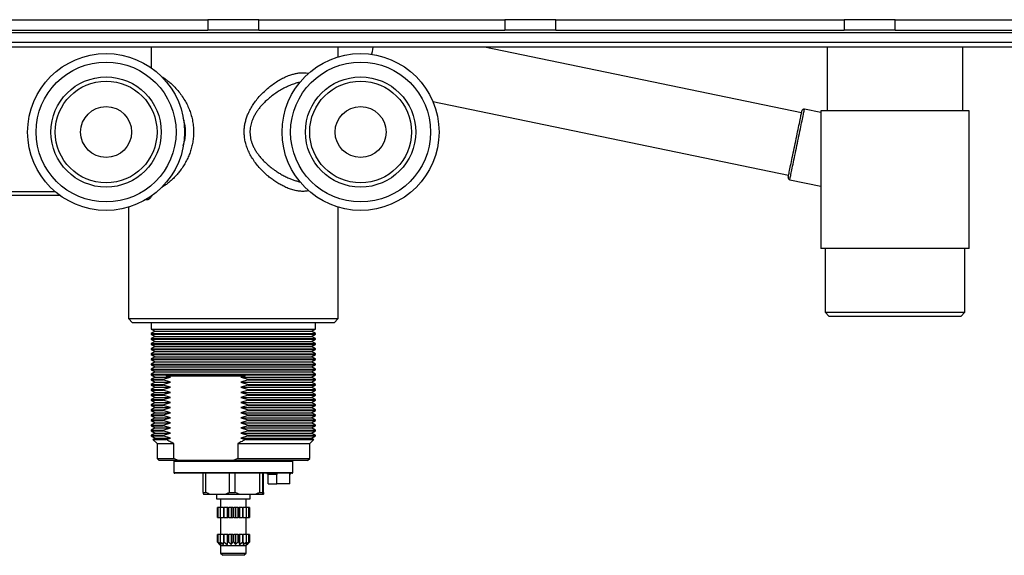
# Model space of a CAD drawing. Extents: x 3 to 830, y -1 to 328.
# Drawn here: x 274 to 507, y -1 to 125 of the extents above; entities that cross this region are included whole.
import ezdxf

# ---------------------------------------------------------------- set-up
doc = ezdxf.new("R2010")
doc.units = 0
doc.header["$LTSCALE"] = 10
doc.layers.get('0').update_dxf_attribs({"color": 2, "linetype": 'CONTINUOUS'})

msp = doc.modelspace()

# ---------------------------------------------------------------- linework, layer by layer
at = {"color": 2, "linetype": 'Continuous', "lineweight": 25}
for p, q in [((260.76, 124.91), (318.76, 124.91)), ((318.76, 124.91), (318.76, 122.41)), ((330.76, 124.91), (318.76, 124.91)), ((330.76, 122.41), (330.76, 124.91)), ((330.76, 124.91), (388.76, 124.91)), ((388.76, 124.91), (388.76, 122.41)), ((400.76, 124.91), (388.76, 124.91)), ((400.76, 122.41), (400.76, 124.91)), ((400.76, 124.91), (468.76, 124.91)), ((468.76, 124.91), (468.76, 122.41)), ((480.76, 124.91), (468.76, 124.91)), ((480.76, 122.41), (480.76, 124.91)), ((480.76, 124.91), (546.73, 124.91)), ((544.42, 121.82), (105.1, 121.82)), ((260.76, 122.41), (318.76, 122.41)), ((330.76, 122.41), (318.76, 122.41)), ((330.76, 122.41), (388.76, 122.41)), ((400.76, 122.41), (388.76, 122.41)), ((400.76, 122.41), (468.76, 122.41)), ((480.76, 122.41), (468.76, 122.41)), ((480.76, 122.41), (546.73, 122.41)), ((105.01, 119.58), (544.51, 119.58)), ((313.12, 118.41), (258.4, 118.41)), ((305.47, 113.5), (305.47, 118.41)), ((336.4, 118.41), (313.12, 118.41)), ((545.82, 118.41), (336.4, 118.41)), ((349.51, 116.15), (349.51, 118.41)), ((458.72, 102.93), (383.99, 118.41)), ((464.76, 118.41), (464.76, 103.41)), ((496.76, 103.41), (496.76, 118.41)), ((371.8, 105.61), (455.68, 88.24)), ((463.26, 103.01), (459.41, 103.81)), ((463.26, 103.41), (463.26, 70.91)), ((498.26, 103.41), (463.26, 103.41)), ((498.26, 70.91), (498.26, 103.41)), ((455.97, 87.16), (463.26, 85.65)), ((266.99, 84.41), (282.67, 84.41)), ((283.93, 83.41), (268.04, 83.41)), ((304.31, 82.41), (304.05, 82.41)), ((304.3, 82.56), (304.31, 82.41)), ((300.01, 80.67), (300.01, 54.41)), ((349.51, 54.41), (349.51, 80.67)), ((498.26, 70.91), (463.26, 70.91)), ((464.26, 70.91), (464.26, 55.91)), ((497.26, 55.91), (497.26, 70.91)), ((464.26, 55.91), (465.26, 54.91)), ((464.26, 55.91), (480.76, 55.91)), ((480.76, 55.91), (497.26, 55.91)), ((496.26, 54.91), (497.26, 55.91)), ((300.01, 54.41), (301.01, 53.41)), ((300.01, 54.41), (349.51, 54.41)), ((348.51, 53.41), (301.01, 53.41)), ((305.36, 53.41), (305.36, 51.93)), ((344.16, 51.93), (344.16, 53.41)), ((348.51, 53.41), (349.51, 54.41)), ((480.76, 54.91), (465.26, 54.91)), ((496.26, 54.91), (480.76, 54.91)), ((305.36, 51.93), (306.36, 51.41)), ((305.36, 51.93), (342.48, 51.93)), ((306.36, 51.41), (305.36, 50.89)), ((306.36, 51.41), (341.57, 51.41)), ((341.57, 51.41), (343.16, 51.41)), ((342.48, 51.93), (344.16, 51.93)), ((343.16, 51.41), (344.16, 51.93)), ((344.16, 50.89), (343.16, 51.41)), ((305.36, 50.89), (305.36, 50.73)), ((305.36, 50.89), (342.48, 50.89)), ((305.36, 50.73), (306.36, 50.21)), ((305.36, 50.73), (342.48, 50.73)), ((306.36, 50.21), (305.36, 49.69)), ((305.36, 49.69), (305.36, 49.53)), ((305.36, 49.69), (342.48, 49.69)), ((305.36, 49.53), (306.36, 49.01)), ((305.36, 49.53), (342.48, 49.53)), ((306.36, 49.01), (305.36, 48.49)), ((306.36, 50.21), (341.57, 50.21)), ((306.36, 49.01), (341.57, 49.01)), ((341.57, 50.21), (343.16, 50.21)), ((341.57, 49.01), (343.16, 49.01)), ((342.48, 50.89), (344.16, 50.89)), ((342.48, 50.73), (344.16, 50.73)), ((342.48, 49.69), (344.16, 49.69)), ((342.48, 49.53), (344.16, 49.53)), ((343.16, 50.21), (344.16, 50.73)), ((344.16, 49.69), (343.16, 50.21)), ((343.16, 49.01), (344.16, 49.53)), ((344.16, 48.49), (343.16, 49.01)), ((344.16, 50.73), (344.16, 50.89)), ((344.16, 49.53), (344.16, 49.69)), ((305.36, 48.49), (305.36, 48.33)), ((305.36, 48.49), (342.48, 48.49)), ((305.36, 48.33), (306.36, 47.81)), ((305.36, 48.33), (342.48, 48.33)), ((306.36, 47.81), (305.36, 47.29)), ((305.36, 47.29), (305.36, 47.13)), ((305.36, 47.29), (342.48, 47.29)), ((305.36, 47.13), (306.36, 46.61)), ((305.36, 47.13), (342.48, 47.13)), ((306.36, 46.61), (305.36, 46.09)), ((306.36, 47.81), (341.57, 47.81)), ((306.36, 46.61), (341.57, 46.61)), ((341.57, 47.81), (343.16, 47.81)), ((341.57, 46.61), (343.16, 46.61)), ((342.48, 48.49), (344.16, 48.49)), ((342.48, 48.33), (344.16, 48.33)), ((342.48, 47.29), (344.16, 47.29)), ((342.48, 47.13), (344.16, 47.13)), ((343.16, 47.81), (344.16, 48.33)), ((344.16, 47.29), (343.16, 47.81)), ((343.16, 46.61), (344.16, 47.13)), ((344.16, 46.09), (343.16, 46.61)), ((344.16, 48.33), (344.16, 48.49)), ((344.16, 47.13), (344.16, 47.29)), ((305.36, 46.09), (305.36, 45.93)), ((305.36, 46.09), (342.48, 46.09)), ((305.36, 45.93), (306.36, 45.41)), ((305.36, 45.93), (342.48, 45.93)), ((306.36, 45.41), (305.36, 44.89)), ((305.36, 44.89), (305.36, 44.73)), ((305.36, 44.89), (342.48, 44.89)), ((305.36, 44.73), (306.36, 44.21)), ((305.36, 44.73), (342.48, 44.73)), ((306.36, 44.21), (305.36, 43.69)), ((306.36, 45.41), (341.57, 45.41)), ((306.36, 44.21), (341.57, 44.21)), ((341.57, 45.41), (343.16, 45.41)), ((341.57, 44.21), (343.16, 44.21)), ((342.48, 46.09), (344.16, 46.09)), ((342.48, 45.93), (344.16, 45.93)), ((342.48, 44.89), (344.16, 44.89)), ((342.48, 44.73), (344.16, 44.73)), ((343.16, 45.41), (344.16, 45.93)), ((344.16, 44.89), (343.16, 45.41)), ((343.16, 44.21), (344.16, 44.73)), ((344.16, 43.69), (343.16, 44.21)), ((344.16, 45.93), (344.16, 46.09)), ((344.16, 44.73), (344.16, 44.89)), ((305.36, 43.69), (305.36, 43.53)), ((305.36, 43.69), (342.48, 43.69)), ((305.36, 43.53), (306.36, 43.01)), ((305.36, 43.53), (342.48, 43.53)), ((306.36, 43.01), (305.36, 42.49)), ((305.36, 42.49), (305.36, 42.33)), ((305.36, 42.49), (342.48, 42.49)), ((305.36, 42.33), (306.36, 41.81)), ((305.36, 42.33), (342.48, 42.33)), ((306.36, 41.81), (305.36, 41.29)), ((306.36, 43.01), (341.57, 43.01)), ((306.36, 41.81), (341.57, 41.81)), ((341.57, 43.01), (343.16, 43.01)), ((341.57, 41.81), (343.16, 41.81)), ((342.48, 43.69), (344.16, 43.69)), ((342.48, 43.53), (344.16, 43.53)), ((342.48, 42.49), (344.16, 42.49)), ((342.48, 42.33), (344.16, 42.33)), ((343.16, 43.01), (344.16, 43.53)), ((344.16, 42.49), (343.16, 43.01)), ((343.16, 41.81), (344.16, 42.33)), ((344.16, 41.29), (343.16, 41.81)), ((344.16, 43.53), (344.16, 43.69)), ((344.16, 42.33), (344.16, 42.49)), ((305.36, 41.29), (305.36, 41.13)), ((305.36, 41.29), (342.48, 41.29)), ((305.36, 41.13), (306.36, 40.61)), ((305.36, 41.13), (342.48, 41.13)), ((306.36, 40.61), (305.36, 40.09)), ((305.36, 40.09), (305.36, 39.93)), ((305.36, 40.09), (308.23, 40.09)), ((305.36, 39.93), (306.36, 39.41)), ((305.36, 39.93), (308.23, 39.93)), ((306.36, 40.61), (309.95, 40.61)), ((308.23, 40.09), (309.95, 40.61)), ((308.23, 39.93), (308.23, 40.09)), ((309.95, 39.41), (308.23, 39.93)), ((308.93, 40.91), (327.57, 40.91)), ((309.95, 40.61), (308.93, 40.91)), ((327.57, 40.91), (326.55, 40.61)), ((326.55, 40.61), (343.16, 40.61)), ((326.55, 40.61), (328.28, 40.09)), ((328.28, 39.93), (326.55, 39.41)), ((328.28, 40.09), (328.28, 39.93)), ((328.28, 40.09), (344.16, 40.09)), ((328.28, 39.93), (344.16, 39.93)), ((342.48, 41.29), (344.16, 41.29)), ((342.48, 41.13), (344.16, 41.13)), ((343.16, 40.61), (344.16, 41.13)), ((344.16, 40.09), (343.16, 40.61)), ((343.16, 39.41), (344.16, 39.93)), ((344.16, 41.13), (344.16, 41.29)), ((344.16, 39.93), (344.16, 40.09)), ((306.36, 39.41), (305.36, 38.89)), ((305.36, 38.89), (305.36, 38.73)), ((305.36, 38.89), (308.23, 38.89)), ((305.36, 38.73), (306.36, 38.21)), ((305.36, 38.73), (308.23, 38.73)), ((306.36, 38.21), (305.36, 37.69)), ((305.36, 37.69), (305.36, 37.53)), ((305.36, 37.69), (308.23, 37.69)), ((305.36, 37.53), (306.36, 37.01)), ((305.36, 37.53), (308.23, 37.53)), ((306.36, 39.41), (309.95, 39.41)), ((306.36, 38.21), (309.95, 38.21)), ((308.23, 38.89), (309.95, 39.41)), ((308.23, 38.73), (308.23, 38.89)), ((309.95, 38.21), (308.23, 38.73)), ((308.23, 37.69), (309.95, 38.21)), ((308.23, 37.53), (308.23, 37.69)), ((309.95, 37.01), (308.23, 37.53)), ((326.55, 39.41), (343.16, 39.41)), ((326.55, 39.41), (328.28, 38.89)), ((328.28, 38.73), (326.55, 38.21)), ((326.55, 38.21), (343.16, 38.21)), ((326.55, 38.21), (328.28, 37.69)), ((328.28, 37.53), (326.55, 37.01)), ((328.28, 38.89), (344.16, 38.89)), ((328.28, 38.89), (328.28, 38.73)), ((328.28, 38.73), (344.16, 38.73)), ((328.28, 37.69), (344.16, 37.69)), ((328.28, 37.69), (328.28, 37.53)), ((328.28, 37.53), (344.16, 37.53)), ((344.16, 38.89), (343.16, 39.41)), ((343.16, 38.21), (344.16, 38.73)), ((344.16, 37.69), (343.16, 38.21)), ((343.16, 37.01), (344.16, 37.53)), ((344.16, 38.73), (344.16, 38.89)), ((344.16, 37.53), (344.16, 37.69)), ((306.36, 37.01), (305.36, 36.49)), ((305.36, 36.49), (305.36, 36.33)), ((305.36, 36.49), (308.23, 36.49)), ((305.36, 36.33), (306.36, 35.81)), ((305.36, 36.33), (308.23, 36.33)), ((306.36, 35.81), (305.36, 35.29)), ((305.36, 35.29), (305.36, 35.13)), ((305.36, 35.29), (308.23, 35.29)), ((305.36, 35.13), (306.36, 34.61)), ((305.36, 35.13), (308.23, 35.13)), ((306.36, 37.01), (309.95, 37.01)), ((306.36, 35.81), (309.95, 35.81)), ((308.23, 36.49), (309.95, 37.01)), ((308.23, 36.33), (308.23, 36.49)), ((309.95, 35.81), (308.23, 36.33)), ((308.23, 35.29), (309.95, 35.81)), ((308.23, 35.13), (308.23, 35.29)), ((309.95, 34.61), (308.23, 35.13)), ((326.55, 37.01), (343.16, 37.01)), ((326.55, 37.01), (328.28, 36.49)), ((328.28, 36.33), (326.55, 35.81)), ((326.55, 35.81), (343.16, 35.81)), ((326.55, 35.81), (328.28, 35.29)), ((328.28, 35.13), (326.55, 34.61)), ((328.28, 36.49), (344.16, 36.49)), ((328.28, 36.49), (328.28, 36.33)), ((328.28, 36.33), (344.16, 36.33)), ((328.28, 35.29), (328.28, 35.13)), ((328.28, 35.29), (344.16, 35.29)), ((328.28, 35.13), (344.16, 35.13)), ((344.16, 36.49), (343.16, 37.01)), ((343.16, 35.81), (344.16, 36.33)), ((344.16, 35.29), (343.16, 35.81)), ((343.16, 34.61), (344.16, 35.13)), ((344.16, 36.33), (344.16, 36.49)), ((344.16, 35.13), (344.16, 35.29)), ((306.36, 34.61), (305.36, 34.09)), ((305.36, 34.09), (305.36, 33.93)), ((305.36, 34.09), (308.23, 34.09)), ((305.36, 33.93), (306.36, 33.41)), ((305.36, 33.93), (308.23, 33.93)), ((306.36, 33.41), (305.36, 32.89)), ((305.36, 32.89), (305.36, 32.73)), ((305.36, 32.89), (308.23, 32.89)), ((305.36, 32.73), (306.36, 32.21)), ((305.36, 32.73), (308.23, 32.73)), ((306.36, 34.61), (309.95, 34.61)), ((306.36, 33.41), (309.95, 33.41)), ((308.23, 34.09), (309.95, 34.61)), ((308.23, 33.93), (308.23, 34.09)), ((309.95, 33.41), (308.23, 33.93)), ((308.23, 32.89), (309.95, 33.41)), ((308.23, 32.73), (308.23, 32.89)), ((309.95, 32.21), (308.23, 32.73)), ((326.55, 34.61), (328.28, 34.09)), ((326.55, 34.61), (343.16, 34.61)), ((328.28, 33.93), (326.55, 33.41)), ((326.55, 33.41), (328.28, 32.89)), ((326.55, 33.41), (343.16, 33.41)), ((328.28, 32.73), (326.55, 32.21)), ((328.28, 34.09), (328.28, 33.93)), ((328.28, 34.09), (344.16, 34.09)), ((328.28, 33.93), (344.16, 33.93)), ((328.28, 32.89), (344.16, 32.89)), ((328.28, 32.89), (328.28, 32.73)), ((328.28, 32.73), (344.16, 32.73)), ((344.16, 34.09), (343.16, 34.61)), ((343.16, 33.41), (344.16, 33.93)), ((344.16, 32.89), (343.16, 33.41)), ((343.16, 32.21), (344.16, 32.73)), ((344.16, 33.93), (344.16, 34.09)), ((344.16, 32.73), (344.16, 32.89)), ((306.36, 32.21), (305.36, 31.69)), ((305.36, 31.69), (305.36, 31.53)), ((305.36, 31.69), (308.23, 31.69)), ((305.36, 31.53), (306.36, 31.01)), ((305.36, 31.53), (308.23, 31.53)), ((306.36, 31.01), (305.36, 30.49)), ((305.36, 30.49), (305.36, 30.33)), ((305.36, 30.49), (308.23, 30.49)), ((305.36, 30.33), (306.36, 29.81)), ((305.36, 30.33), (308.23, 30.33)), ((306.36, 32.21), (309.95, 32.21)), ((306.36, 31.01), (309.95, 31.01)), ((308.23, 31.69), (309.95, 32.21)), ((308.23, 31.53), (308.23, 31.69)), ((309.95, 31.01), (308.23, 31.53)), ((308.23, 30.49), (309.95, 31.01)), ((308.23, 30.33), (308.23, 30.49)), ((309.95, 29.81), (308.23, 30.33)), ((326.55, 32.21), (343.16, 32.21)), ((326.55, 32.21), (328.28, 31.69)), ((328.28, 31.53), (326.55, 31.01)), ((326.55, 31.01), (328.28, 30.49)), ((326.55, 31.01), (343.16, 31.01)), ((328.28, 30.33), (326.55, 29.81)), ((328.28, 31.69), (344.16, 31.69)), ((328.28, 31.69), (328.28, 31.53)), ((328.28, 31.53), (344.16, 31.53)), ((328.28, 30.49), (344.16, 30.49)), ((328.28, 30.49), (328.28, 30.33)), ((328.28, 30.33), (344.16, 30.33)), ((344.16, 31.69), (343.16, 32.21)), ((343.16, 31.01), (344.16, 31.53)), ((344.16, 30.49), (343.16, 31.01)), ((343.16, 29.81), (344.16, 30.33)), ((344.16, 31.53), (344.16, 31.69)), ((344.16, 30.33), (344.16, 30.49)), ((306.36, 29.81), (305.36, 29.29)), ((305.36, 29.29), (305.36, 29.13)), ((305.36, 29.29), (308.23, 29.29)), ((305.36, 29.13), (306.36, 28.61)), ((305.36, 29.13), (308.23, 29.13)), ((306.36, 28.61), (305.36, 28.09)), ((305.36, 28.09), (305.36, 27.93)), ((305.36, 28.09), (308.23, 28.09)), ((305.36, 27.93), (306.36, 27.41)), ((305.36, 27.93), (308.23, 27.93)), ((306.36, 29.81), (309.95, 29.81)), ((306.36, 28.61), (309.95, 28.61)), ((308.23, 29.29), (309.95, 29.81)), ((308.23, 29.13), (308.23, 29.29)), ((309.95, 28.61), (308.23, 29.13)), ((308.23, 28.09), (309.95, 28.61)), ((308.23, 27.93), (308.23, 28.09)), ((309.95, 27.41), (308.23, 27.93)), ((326.55, 29.81), (343.16, 29.81)), ((326.55, 29.81), (328.28, 29.29)), ((328.28, 29.13), (326.55, 28.61)), ((326.55, 28.61), (343.16, 28.61)), ((326.55, 28.61), (328.28, 28.09)), ((328.28, 27.93), (326.55, 27.41)), ((328.28, 29.29), (344.16, 29.29)), ((328.28, 29.29), (328.28, 29.13)), ((328.28, 29.13), (344.16, 29.13)), ((328.28, 28.09), (328.28, 27.93)), ((328.28, 28.09), (344.16, 28.09)), ((328.28, 27.93), (344.16, 27.93)), ((344.16, 29.29), (343.16, 29.81)), ((343.16, 28.61), (344.16, 29.13)), ((344.16, 28.09), (343.16, 28.61)), ((343.16, 27.41), (344.16, 27.93)), ((344.16, 29.13), (344.16, 29.29)), ((344.16, 27.93), (344.16, 28.09)), ((306.36, 27.41), (305.36, 26.89)), ((305.36, 26.89), (305.36, 26.73)), ((305.36, 26.89), (308.23, 26.89)), ((305.36, 26.73), (306.36, 26.21)), ((305.36, 26.73), (308.23, 26.73)), ((306.36, 26.21), (305.77, 25.9)), ((305.77, 25.9), (306.76, 24.91)), ((305.77, 25.9), (308.91, 25.9)), ((306.36, 27.41), (309.95, 27.41)), ((306.36, 26.21), (309.95, 26.21)), ((308.23, 26.89), (309.95, 27.41)), ((308.23, 26.73), (308.23, 26.89)), ((309.95, 26.21), (308.23, 26.73)), ((308.91, 25.9), (309.95, 26.21)), ((326.55, 27.41), (328.28, 26.89)), ((326.55, 27.41), (343.16, 27.41)), ((328.28, 26.73), (326.55, 26.21)), ((326.55, 26.21), (343.16, 26.21)), ((326.55, 26.21), (327.6, 25.9)), ((327.6, 25.9), (343.75, 25.9)), ((328.28, 26.89), (344.16, 26.89)), ((328.28, 26.89), (328.28, 26.73)), ((328.28, 26.73), (344.16, 26.73)), ((342.76, 24.91), (343.75, 25.9)), ((344.16, 26.89), (343.16, 27.41)), ((343.16, 26.21), (344.16, 26.73)), ((343.75, 25.9), (343.16, 26.21)), ((344.16, 26.73), (344.16, 26.89)), ((306.76, 24.91), (306.76, 21.41)), ((306.76, 24.91), (310.72, 24.91)), ((310.72, 21.41), (310.72, 24.91)), ((325.79, 24.91), (342.76, 24.91)), ((325.79, 24.91), (325.79, 21.41)), ((342.76, 21.41), (342.76, 24.91)), ((306.76, 21.41), (307.26, 20.91)), ((306.76, 21.41), (310.72, 21.41)), ((311.78, 20.91), (307.26, 20.91)), ((311.78, 20.91), (310.72, 21.41)), ((324.73, 20.91), (311.78, 20.91)), ((325.79, 21.41), (324.73, 20.91)), ((342.26, 20.91), (324.73, 20.91)), ((325.79, 21.41), (342.76, 21.41)), ((342.26, 20.91), (342.76, 21.41)), ((310.76, 20.71), (310.76, 18.11)), ((338.76, 20.71), (310.76, 20.71)), ((338.76, 18.11), (338.76, 20.71)), ((310.76, 18.11), (338.76, 18.11)), ((338.56, 17.91), (310.96, 17.91)), ((317.65, 13.41), (317.65, 17.91)), ((318.23, 17.91), (318.23, 13.41)), ((323.88, 13.41), (323.88, 17.91)), ((325.12, 17.91), (325.12, 13.41)), ((330.99, 13.41), (330.99, 17.91)), ((331.64, 17.91), (331.64, 13.41)), ((331.87, 13.41), (331.87, 17.91)), ((332.94, 15.41), (332.94, 17.61)), ((333.81, 17.61), (332.94, 17.61)), ((335.05, 17.61), (333.81, 17.61)), ((335.05, 15.41), (335.05, 17.61)), ((338.05, 15.41), (338.05, 17.61)), ((338.06, 17.61), (338.05, 17.61)), ((338.06, 15.41), (338.06, 17.61)), ((332.94, 15.41), (335.05, 15.41)), ((338.05, 15.41), (335.05, 15.41)), ((338.06, 15.41), (338.05, 15.41)), ((317.65, 13.41), (318.23, 13.41)), ((319.45, 12.91), (317.7, 12.91)), ((322.66, 12.91), (319.45, 12.91)), ((320.76, 12.91), (320.76, 11.87)), ((320.76, 11.87), (328.76, 11.87)), ((321.76, 11.87), (321.76, 9.87)), ((326.39, 12.91), (322.66, 12.91)), ((323.88, 13.41), (325.12, 13.41)), ((329.72, 12.91), (326.39, 12.91)), ((327.76, 9.87), (327.76, 11.87)), ((328.76, 11.87), (328.76, 12.91)), ((331.69, 12.91), (329.72, 12.91)), ((330.99, 13.41), (331.64, 13.41)), ((331.82, 12.91), (331.69, 12.91)), ((320.99, 9.87), (320.99, 7.47)), ((320.99, 7.47), (320.99, 9.87)), ((321.14, 9.87), (320.99, 9.87)), ((320.99, 9.87), (320.99, 9.87)), ((321.14, 9.87), (321.14, 7.47)), ((321.14, 9.87), (321.21, 9.87)), ((321.21, 7.47), (321.21, 9.87)), ((321.65, 9.87), (321.21, 9.87)), ((321.65, 9.87), (321.65, 7.47)), ((321.65, 9.87), (321.77, 9.87)), ((321.77, 7.47), (321.77, 9.87)), ((322.46, 9.87), (321.77, 9.87)), ((322.46, 9.87), (322.46, 7.47)), ((322.46, 9.87), (322.63, 9.87)), ((322.63, 7.47), (322.63, 9.87)), ((323.28, 9.87), (322.63, 9.87)), ((323.28, 9.87), (323.28, 7.47)), ((323.49, 9.87), (323.28, 9.87)), ((323.49, 9.87), (323.49, 7.47)), ((323.49, 9.87), (323.7, 9.87)), ((323.7, 7.47), (323.7, 9.87)), ((324.25, 9.87), (323.7, 9.87)), ((324.25, 9.87), (324.25, 7.47)), ((324.65, 9.87), (324.25, 9.87)), ((324.65, 9.87), (324.65, 7.47)), ((324.65, 9.87), (324.87, 9.87)), ((324.87, 7.47), (324.87, 9.87)), ((325.27, 9.87), (324.87, 9.87)), ((325.27, 9.87), (325.27, 7.47)), ((325.82, 9.87), (325.27, 9.87)), ((325.82, 9.87), (325.82, 7.47)), ((325.82, 9.87), (326.03, 9.87)), ((326.03, 7.47), (326.03, 9.87)), ((326.24, 9.87), (326.03, 9.87)), ((326.24, 9.87), (326.24, 7.47)), ((326.89, 9.87), (326.24, 9.87)), ((326.89, 9.87), (326.89, 7.47)), ((326.89, 9.87), (327.07, 9.87)), ((327.07, 7.47), (327.07, 9.87)), ((327.75, 9.87), (327.07, 9.87)), ((327.75, 9.87), (327.75, 7.47)), ((327.75, 9.87), (327.88, 9.87)), ((327.88, 7.47), (327.88, 9.87)), ((328.32, 9.87), (327.88, 9.87)), ((328.32, 9.87), (328.32, 7.47)), ((328.32, 9.87), (328.38, 9.87)), ((328.38, 7.47), (328.38, 9.87)), ((328.53, 9.87), (328.38, 9.87)), ((328.53, 9.87), (328.53, 7.47)), ((328.53, 9.87), (328.54, 9.87)), ((328.54, 7.47), (328.54, 9.87)), ((320.99, 7.47), (321.14, 7.47)), ((320.99, 7.47), (320.99, 7.47)), ((321.21, 7.47), (321.14, 7.47)), ((321.21, 7.47), (321.65, 7.47)), ((321.77, 7.47), (321.65, 7.47)), ((321.76, 7.47), (321.76, 3.47)), ((321.77, 7.47), (322.46, 7.47)), ((322.63, 7.47), (322.46, 7.47)), ((322.63, 7.47), (323.28, 7.47)), ((323.28, 7.47), (323.49, 7.47)), ((323.7, 7.47), (323.49, 7.47)), ((323.7, 7.47), (324.25, 7.47)), ((324.25, 7.47), (324.65, 7.47)), ((324.87, 7.47), (324.65, 7.47)), ((324.87, 7.47), (325.27, 7.47)), ((325.27, 7.47), (325.82, 7.47)), ((326.03, 7.47), (325.82, 7.47)), ((326.03, 7.47), (326.24, 7.47)), ((326.24, 7.47), (326.89, 7.47)), ((327.07, 7.47), (326.89, 7.47)), ((327.07, 7.47), (327.75, 7.47)), ((327.88, 7.47), (327.75, 7.47)), ((327.76, 3.47), (327.76, 7.47)), ((327.88, 7.47), (328.32, 7.47)), ((328.38, 7.47), (328.32, 7.47)), ((328.38, 7.47), (328.53, 7.47)), ((328.54, 7.47), (328.53, 7.47)), ((320.99, 3.47), (320.99, 1.64)), ((320.99, 1.64), (320.99, 3.47)), ((321.14, 3.47), (320.99, 3.47)), ((320.99, 3.47), (320.99, 3.47)), ((321.14, 3.47), (321.14, 1.64)), ((321.14, 3.47), (321.21, 3.47)), ((321.21, 1.64), (321.21, 3.47)), ((321.65, 3.47), (321.21, 3.47)), ((321.65, 3.47), (321.65, 1.64)), ((321.65, 3.47), (321.77, 3.47)), ((321.77, 1.64), (321.77, 3.47)), ((322.46, 3.47), (321.77, 3.47)), ((322.46, 3.47), (322.46, 1.64)), ((322.46, 3.47), (322.63, 3.47)), ((322.63, 1.64), (322.63, 3.47)), ((323.28, 3.47), (322.63, 3.47)), ((323.28, 3.47), (323.28, 1.13)), ((323.49, 3.47), (323.28, 3.47)), ((323.49, 3.47), (323.49, 1.64)), ((323.49, 3.47), (323.7, 3.47)), ((323.7, 1.64), (323.7, 3.47)), ((324.25, 3.47), (323.7, 3.47)), ((324.25, 3.47), (324.25, 1.13)), ((324.65, 3.47), (324.25, 3.47)), ((324.65, 3.47), (324.65, 1.64)), ((324.65, 3.47), (324.87, 3.47)), ((324.87, 1.64), (324.87, 3.47)), ((325.27, 3.47), (324.87, 3.47)), ((325.27, 3.47), (325.27, 1.13)), ((325.82, 3.47), (325.27, 3.47)), ((325.82, 3.47), (325.82, 1.64)), ((325.82, 3.47), (326.03, 3.47)), ((326.03, 1.64), (326.03, 3.47)), ((326.24, 3.47), (326.03, 3.47)), ((326.24, 3.47), (326.24, 1.13)), ((326.89, 3.47), (326.24, 3.47)), ((326.89, 3.47), (326.89, 1.64)), ((326.89, 3.47), (327.07, 3.47)), ((327.07, 1.64), (327.07, 3.47)), ((327.75, 3.47), (327.07, 3.47)), ((327.75, 3.47), (327.75, 1.64)), ((327.75, 3.47), (327.88, 3.47)), ((327.88, 1.64), (327.88, 3.47)), ((328.32, 3.47), (327.88, 3.47)), ((328.32, 3.47), (328.32, 1.64)), ((328.32, 3.47), (328.38, 3.47)), ((328.38, 1.64), (328.38, 3.47)), ((328.53, 3.47), (328.38, 3.47)), ((328.53, 3.47), (328.53, 1.64)), ((328.53, 3.47), (328.54, 3.47)), ((328.54, 1.64), (328.54, 3.47)), ((320.99, 1.64), (321.76, 0.87)), ((320.99, 1.64), (320.99, 1.64)), ((320.99, 1.64), (321.54, 1.13)), ((321.54, 1.13), (321.14, 1.64)), ((321.21, 1.64), (321.14, 1.64)), ((321.21, 1.64), (321.86, 1.13)), ((321.86, 1.13), (321.65, 1.64)), ((321.77, 1.64), (321.65, 1.64)), ((321.76, 0.87), (321.76, -0.93)), ((321.76, 0.87), (327.76, 0.87)), ((321.77, 1.64), (322.46, 1.13)), ((322.46, 1.13), (322.46, 1.64)), ((322.63, 1.64), (322.46, 1.64)), ((322.63, 1.64), (323.28, 1.13)), ((323.28, 1.13), (323.49, 1.64)), ((323.7, 1.64), (323.49, 1.64)), ((323.7, 1.64), (324.25, 1.13)), ((324.25, 1.13), (324.65, 1.64)), ((324.87, 1.64), (324.65, 1.64)), ((324.87, 1.64), (325.27, 1.13)), ((325.27, 1.13), (325.82, 1.64)), ((326.03, 1.64), (325.82, 1.64)), ((326.03, 1.64), (326.24, 1.13)), ((326.24, 1.13), (326.89, 1.64)), ((327.07, 1.64), (326.89, 1.64)), ((327.07, 1.64), (327.07, 1.13)), ((327.07, 1.13), (327.75, 1.64)), ((327.88, 1.64), (327.67, 1.13)), ((327.67, 1.13), (328.32, 1.64)), ((327.88, 1.64), (327.75, 1.64)), ((327.76, 0.87), (328.54, 1.64)), ((327.76, -0.93), (327.76, 0.87)), ((328.38, 1.64), (327.98, 1.13)), ((327.98, 1.13), (328.53, 1.64)), ((328.38, 1.64), (328.32, 1.64)), ((328.54, 1.64), (328.53, 1.64)), ((321.76, -0.93), (322.26, -1.43)), ((321.76, -0.93), (322.64, -0.93)), ((322.99, -1.43), (322.26, -1.43)), ((322.64, -0.93), (327.76, -0.93)), ((327.26, -1.43), (322.99, -1.43)), ((327.26, -1.43), (327.76, -0.93))]:
    msp.add_line(p, q, dxfattribs=at)
at = {"color": 2, "linetype": 'Continuous', "lineweight": 25, "flags": 128}
for points in [[(357.41, 116.72), (357.43, 116.82), (357.54, 117.37), (357.65, 117.91), (357.76, 118.41)], [(455.58, 87.75), (455.58, 87.77), (455.6, 87.84), (455.62, 87.94), (455.65, 88.08), (455.68, 88.26), (455.73, 88.48), (455.78, 88.73), (455.84, 89.03), (455.91, 89.35), (455.98, 89.71), (456.06, 90.1), (456.15, 90.52), (456.24, 90.96), (456.34, 91.43), (456.44, 91.92), (456.55, 92.43), (456.66, 92.95), (456.77, 93.49), (456.88, 94.04), (457, 94.6), (457.11, 95.16), (457.23, 95.73), (457.35, 96.29), (457.46, 96.86), (457.58, 97.41), (457.69, 97.95), (457.8, 98.49), (457.91, 99), (458.01, 99.5), (458.11, 99.98), (458.21, 100.44), (458.3, 100.87), (458.38, 101.28), (458.46, 101.65), (458.53, 101.99), (458.59, 102.3), (458.65, 102.57), (458.7, 102.81), (458.74, 103.01), (458.77, 103.17), (458.8, 103.29), (458.81, 103.38), (458.82, 103.42), (458.82, 103.42)], [(455.97, 87.16), (455.97, 87.18), (455.98, 87.24), (456, 87.34), (456.03, 87.49), (456.07, 87.66), (456.12, 87.88), (456.17, 88.14), (456.23, 88.43), (456.3, 88.75), (456.37, 89.11), (456.45, 89.5), (456.54, 89.92), (456.63, 90.36), (456.73, 90.83), (456.83, 91.32), (456.94, 91.84), (457.05, 92.37), (457.16, 92.91), (457.27, 93.47), (457.39, 94.04), (457.51, 94.62), (457.63, 95.2), (457.75, 95.78), (457.87, 96.36), (457.99, 96.93), (458.11, 97.5), (458.22, 98.06), (458.34, 98.6), (458.45, 99.14), (458.55, 99.65), (458.65, 100.14), (458.75, 100.61), (458.84, 101.06), (458.93, 101.47), (459.01, 101.86), (459.09, 102.22), (459.15, 102.55), (459.21, 102.84), (459.27, 103.09), (459.31, 103.31), (459.35, 103.49), (459.38, 103.63), (459.4, 103.73), (459.41, 103.79), (459.41, 103.81), (459.41, 103.81)], [(305.32, 83.01), (305.25, 83.12), (305.23, 83.15)]]:
    msp.add_lwpolyline(points, dxfattribs=at)
at = {"color": 2, "linetype": 'Continuous', "lineweight": 25}
for centre, radius in [((294.76, 98.41), 18.5), ((354.76, 98.41), 18.5), ((294.76, 98.41), 16.5), ((354.76, 98.41), 16.5), ((294.76, 98.41), 13), ((294.76, 98.41), 12), ((354.76, 98.41), 13), ((354.76, 98.41), 12), ((294.76, 98.41), 6), ((354.76, 98.41), 6)]:
    msp.add_circle(centre, radius, dxfattribs=at)
for centre, radius, start, end in [((459.31, 103.32), 0.5, 78.3, 168.3), ((456.07, 87.65), 0.5, 168.3, 258.3), ((310.96, 20.71), 0.2, 90, 180), ((338.56, 20.71), 0.2, 0, 90), ((310.96, 18.11), 0.2, 180, 270), ((338.36, 17.61), 0.3, 90, 180), ((338.56, 18.11), 0.2, 270, 0)]:
    msp.add_arc(centre, radius, start, end, dxfattribs=at)
for points, knots in [([(307.85, 111.46), (308.02, 111.36), (308.47, 111.11), (309.19, 110.6), (309.99, 109.95), (310.83, 109.16), (311.69, 108.21), (312.54, 107.09), (313.29, 105.93), (313.93, 104.74), (314.45, 103.53), (314.87, 102.26), (315.19, 100.93), (315.37, 99.55), (315.42, 98.21), (315.33, 96.93), (315.15, 95.72), (314.86, 94.53), (314.48, 93.37), (314.01, 92.25), (313.45, 91.18), (312.84, 90.16), (312.18, 89.23), (311.5, 88.4), (310.81, 87.64), (310.09, 86.95), (309.35, 86.34), (308.61, 85.8), (308.1, 85.47), (307.84, 85.34), (307.83, 85.34)], [0, 0, 0, 0, 0.022855, 0.058808, 0.094787, 0.130615, 0.174909, 0.219321, 0.263622, 0.303281, 0.343022, 0.382668, 0.424043, 0.465531, 0.506894, 0.543363, 0.579995, 0.616641, 0.65313, 0.689774, 0.726549, 0.763333, 0.799986, 0.833194, 0.866505, 0.899804, 0.932996, 0.965671, 0.998479, 1, 1, 1, 1]), ([(342.52, 84.56), (342.31, 84.52), (341.79, 84.41), (340.9, 84.4), (339.88, 84.5), (338.81, 84.74), (337.72, 85.11), (336.68, 85.56), (335.7, 86.08), (334.79, 86.64), (333.89, 87.27), (332.96, 88), (332.02, 88.84), (331.07, 89.81), (330.18, 90.85), (329.4, 91.94), (328.73, 93.06), (328.18, 94.2), (327.76, 95.35), (327.49, 96.47), (327.33, 97.56), (327.3, 98.62), (327.38, 99.63), (327.54, 100.58), (327.79, 101.52), (328.15, 102.52), (328.64, 103.57), (329.26, 104.66), (330, 105.72), (330.85, 106.77), (331.81, 107.77), (332.82, 108.7), (333.88, 109.54), (334.97, 110.29), (336.08, 110.95), (337.2, 111.5), (338.24, 111.89), (339.17, 112.16), (340, 112.33), (340.81, 112.41), (341.59, 112.41), (342.16, 112.35), (342.46, 112.27), (342.52, 112.26)], [0, 0, 0, 0, 0.018667, 0.045539, 0.072323, 0.099654, 0.12707, 0.154422, 0.177857, 0.201358, 0.22487, 0.248319, 0.276335, 0.304448, 0.33255, 0.360552, 0.386403, 0.412304, 0.438127, 0.460451, 0.482833, 0.505145, 0.524768, 0.544476, 0.564198, 0.583842, 0.609293, 0.634807, 0.660279, 0.688885, 0.717594, 0.746306, 0.774916, 0.803152, 0.831513, 0.859844, 0.888041, 0.909265, 0.930571, 0.951865, 0.973074, 0.994409, 1, 1, 1, 1]), ([(340.51, 110.18), (340.25, 110.11), (339.63, 109.97), (338.64, 109.63), (337.53, 109.17), (336.42, 108.61), (335.33, 107.96), (334.28, 107.25), (333.26, 106.46), (332.29, 105.6), (331.49, 104.76), (330.85, 104), (330.35, 103.32), (329.89, 102.61), (329.52, 101.92), (329.23, 101.26), (329.01, 100.65), (328.84, 100.01), (328.72, 99.34), (328.66, 98.64), (328.68, 97.93), (328.76, 97.22), (328.91, 96.52), (329.13, 95.8), (329.44, 95.06), (329.83, 94.31), (330.28, 93.59), (330.86, 92.79), (331.59, 91.93), (332.48, 91.04), (333.44, 90.21), (334.39, 89.48), (335.32, 88.86), (336.21, 88.33), (337.13, 87.84), (338.01, 87.44), (338.86, 87.11), (339.66, 86.85), (340.2, 86.7), (340.47, 86.65), (340.48, 86.64)], [0, 0, 0, 0, 0.025663, 0.060783, 0.095909, 0.132246, 0.168587, 0.203778, 0.238969, 0.275079, 0.311182, 0.333956, 0.356727, 0.379936, 0.403139, 0.420768, 0.438395, 0.456459, 0.47452, 0.494536, 0.513535, 0.532535, 0.552242, 0.571954, 0.594731, 0.617514, 0.640922, 0.664333, 0.69855, 0.732776, 0.767941, 0.803108, 0.832429, 0.861748, 0.891635, 0.92152, 0.947173, 0.972824, 0.999042, 1, 1, 1, 1]), ([(312.96, 95.16), (313.07, 95.52), (313.28, 96.23), (313.44, 97.25), (313.51, 98.31), (313.47, 99.39), (313.27, 100.57), (313.09, 101.35), (312.94, 101.73), (312.94, 101.73)], [0, 0, 0, 0, 0.166409, 0.335143, 0.462359, 0.641001, 0.820355, 0.999108, 1, 1, 1, 1]), ([(305.32, 83.01), (305.25, 82.92), (305.1, 82.75), (304.86, 82.57), (304.59, 82.43), (304.4, 82.42), (304.31, 82.41)], [0, 0, 0, 0, 0.2301129, 0.4671398, 0.7292641, 1, 1, 1, 1]), ([(305.57, 83.41), (305.56, 83.4), (305.48, 83.25), (305.4, 83.13), (305.32, 83.01)], [0, 0, 0, 0, 0.080496, 1, 1, 1, 1]), ([(310.72, 24.91), (310.4, 25.07), (309.79, 25.38), (309.2, 25.73), (308.91, 25.9)], [0, 0, 0, 0, 0.516147, 1, 1, 1, 1]), ([(327.6, 25.9), (327.34, 25.75), (326.74, 25.4), (326.13, 25.09), (325.79, 24.91)], [0, 0, 0, 0, 0.437497, 1, 1, 1, 1]), ([(332.65, 17.91), (332.68, 17.9), (332.74, 17.9), (332.83, 17.85), (332.9, 17.77), (332.93, 17.69), (332.94, 17.63), (332.94, 17.61)], [0, 0, 0, 0, 0.198386, 0.429132, 0.650988, 0.863198, 1, 1, 1, 1]), ([(333.81, 17.61), (333.81, 17.63), (333.8, 17.69), (333.77, 17.78), (333.72, 17.85), (333.66, 17.9), (333.61, 17.9), (333.59, 17.91)], [0, 0, 0, 0, 0.167261, 0.370655, 0.576307, 0.788501, 1, 1, 1, 1]), ([(334.75, 17.91), (334.78, 17.9), (334.85, 17.9), (334.95, 17.84), (335.02, 17.76), (335.05, 17.68), (335.05, 17.63), (335.05, 17.61)], [0, 0, 0, 0, 0.228995, 0.458856, 0.679432, 0.890577, 1, 1, 1, 1]), ([(338.05, 17.61), (338.06, 17.64), (338.06, 17.7), (338.1, 17.78), (338.17, 17.85), (338.26, 17.9), (338.32, 17.9), (338.35, 17.91)], [0, 0, 0, 0, 0.174295, 0.383958, 0.594657, 0.808295, 1, 1, 1, 1]), ([(317.65, 13.41), (317.66, 13.31), (317.68, 13.12), (317.69, 12.98), (317.7, 12.91)], [0, 0, 0, 0, 0.498664, 1, 1, 1, 1]), ([(319.45, 12.91), (319.43, 12.91), (319.21, 12.98), (318.8, 13.13), (318.42, 13.32), (318.23, 13.41)], [0, 0, 0, 0, 0.0499136, 0.523694, 1, 1, 1, 1]), ([(323.88, 13.41), (323.68, 13.31), (323.28, 13.12), (322.86, 12.98), (322.66, 12.91)], [0, 0, 0, 0, 0.498665, 1, 1, 1, 1]), ([(326.39, 12.91), (326.21, 12.96), (325.85, 13.08), (325.43, 13.26), (325.19, 13.37), (325.12, 13.41)], [0, 0, 0, 0, 0.4101, 0.821957, 1, 1, 1, 1]), ([(330.99, 13.41), (330.78, 13.31), (330.37, 13.12), (329.93, 12.98), (329.72, 12.91)], [0, 0, 0, 0, 0.498668, 1, 1, 1, 1]), ([(331.69, 12.91), (331.69, 12.96), (331.67, 13.08), (331.66, 13.26), (331.65, 13.37), (331.64, 13.41)], [0, 0, 0, 0, 0.410098, 0.821954, 1, 1, 1, 1]), ([(331.87, 13.41), (331.86, 13.31), (331.85, 13.12), (331.83, 12.98), (331.82, 12.91)], [0, 0, 0, 0, 0.498664, 1, 1, 1, 1])]:
    msp.add_open_spline(points, degree=3, knots=knots, dxfattribs=at)

doc.saveas('drawing.dxf')
